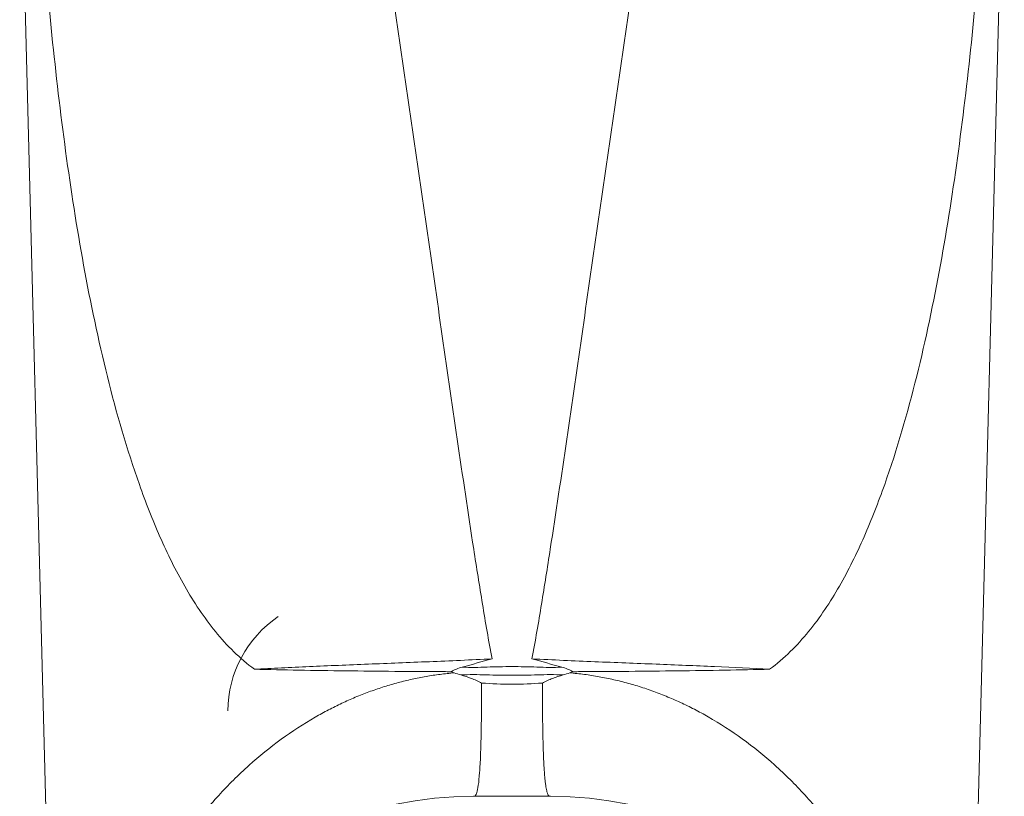
# Model space of a CAD drawing. Units: millimetres. Extents: x -71 to 379, y -217 to 482.
# Drawn here: x -71 to -20, y 271 to 312 of the extents above; entities that cross this region are included whole.
import ezdxf

# ---------------------------------------------------------------- set-up
doc = ezdxf.new("R2010")
doc.units = ezdxf.units.MM

msp = doc.modelspace()

# ---------------------------------------------------------------- linework, layer by layer
at = {"color": 7, "linetype": 'Continuous', "lineweight": 18}
msp.add_line((-43.451, 271.259), (-47.451, 271.259), dxfattribs=at)
at = {"color": 7, "linetype": 'Continuous', "lineweight": 18, "flags": 128}
for points in [[(-71.116, 323.259), (-69.524, 261.881), (-68.054, 205.21)], [(-22.849, 205.21), (-21.379, 261.881), (-19.786, 323.259)], [(-48.554, 277.691), (-48.513, 277.695), (-48.471, 277.699)]]:
    msp.add_lwpolyline(points, dxfattribs=at)
at = {"color": 7, "linetype": 'Continuous', "lineweight": 18}
for centre, radius, start, end in [((-54.271, 275.664), 6, 124.1787, 179.5), ((-47.451, 251.259), 20, 90, 180), ((-43.451, 251.259), 20, 0, 90)]:
    msp.add_arc(centre, radius, start, end, dxfattribs=at)
for points, knots in [([(-53.382, 324.261), (-52.785, 320.449), (-52.205, 316.633), (-51.068, 308.995), (-50.513, 305.173), (-49.41, 297.527), (-48.865, 293.702), (-48.025, 287.967), (-47.742, 286.056), (-47.299, 283.192), (-47.148, 282.238), (-46.834, 280.331), (-46.672, 279.378), (-46.491, 278.429)], [0, 0, 0, 0, 0.25, 0.25, 0.5, 0.5, 0.75, 0.75, 0.875, 0.875, 0.9375, 0.9375, 1, 1, 1, 1]), ([(-44.411, 278.429), (-44.231, 279.378), (-44.069, 280.331), (-43.755, 282.238), (-43.604, 283.192), (-43.161, 286.056), (-42.877, 287.967), (-42.038, 293.702), (-41.492, 297.527), (-40.39, 305.173), (-39.834, 308.995), (-38.698, 316.633), (-38.117, 320.449), (-37.521, 324.261)], [0, 0, 0, 0, 0.0625, 0.0625, 0.125, 0.125, 0.25, 0.25, 0.5, 0.5, 0.75, 0.75, 1, 1, 1, 1]), ([(-58.881, 277.883), (-59.643, 278.447), (-60.311, 279.114), (-61.515, 280.589), (-62.039, 281.382), (-62.988, 283.039), (-63.413, 283.904), (-64, 285.238), (-64.187, 285.691), (-64.543, 286.6), (-64.713, 287.057), (-65.528, 289.359), (-66.07, 291.24), (-67.019, 295.057), (-67.425, 296.994), (-68.14, 300.912), (-68.448, 302.894), (-68.992, 306.899), (-69.228, 308.924), (-69.858, 315.025), (-70.176, 319.133), (-70.448, 323.259)], [0, 0, 0, 0, 0.0625, 0.0625, 0.125, 0.125, 0.1875, 0.1875, 0.21875, 0.21875, 0.25, 0.25, 0.375, 0.375, 0.5, 0.5, 0.625, 0.625, 0.75, 0.75, 1, 1, 1, 1]), ([(-20.455, 323.259), (-20.591, 321.196), (-20.739, 319.138), (-21.071, 315.035), (-21.255, 312.989), (-21.674, 308.924), (-21.91, 306.907), (-22.452, 302.911), (-22.759, 300.931), (-23.473, 297.015), (-23.878, 295.079), (-24.828, 291.258), (-25.37, 289.373), (-26.35, 286.602), (-26.706, 285.686), (-27.487, 283.909), (-27.911, 283.045), (-28.86, 281.388), (-29.384, 280.594), (-30.59, 279.115), (-31.259, 278.448), (-32.021, 277.883)], [0, 0, 0, 0, 0.125, 0.125, 0.25, 0.25, 0.375, 0.375, 0.5, 0.5, 0.625, 0.625, 0.75, 0.75, 0.8125, 0.8125, 0.875, 0.875, 0.9375, 0.9375, 1, 1, 1, 1]), ([(-46.491, 278.429), (-47.595, 278.371), (-48.684, 278.324), (-50.834, 278.236), (-51.894, 278.195), (-53.463, 278.132), (-53.984, 278.111), (-55.01, 278.068), (-55.514, 278.046), (-56.506, 278.001), (-56.994, 277.978), (-57.712, 277.943), (-57.95, 277.931), (-58.303, 277.913), (-58.42, 277.907), (-58.653, 277.895), (-58.767, 277.889), (-58.881, 277.883)], [0, 0, 0, 0, 0.25, 0.25, 0.5, 0.5, 0.625, 0.625, 0.75, 0.75, 0.875, 0.875, 0.9375, 0.9375, 0.96875, 0.96875, 1, 1, 1, 1]), ([(-44.411, 278.429), (-43.312, 278.372), (-42.219, 278.324), (-40.057, 278.235), (-38.984, 278.194), (-36.899, 278.11), (-35.882, 278.068), (-33.901, 277.979), (-32.94, 277.932), (-32.021, 277.883)], [0, 0, 0, 0, 0.25, 0.25, 0.5, 0.5, 0.75, 0.75, 1, 1, 1, 1]), ([(-58.881, 277.883), (-57.375, 277.85), (-55.787, 277.823), (-53.286, 277.792), (-52.431, 277.784), (-50.686, 277.769), (-49.803, 277.764), (-48.91, 277.76)], [0, 0, 0, 0, 0.5, 0.5, 0.75, 0.75, 1, 1, 1, 1]), ([(-48.043, 277.997), (-47.828, 277.984), (-47.613, 277.977), (-47.181, 277.979), (-46.965, 277.991), (-46.317, 278.015), (-45.884, 278.023), (-45.019, 278.023), (-44.586, 278.015), (-43.938, 277.991), (-43.722, 277.979), (-43.29, 277.977), (-43.075, 277.984), (-42.859, 277.997)], [0, 0, 0, 0, 0.125, 0.125, 0.25, 0.25, 0.5, 0.5, 0.75, 0.75, 0.875, 0.875, 1, 1, 1, 1]), ([(-41.992, 277.76), (-40.206, 277.768), (-38.48, 277.782), (-35.979, 277.813), (-35.16, 277.825), (-33.553, 277.852), (-32.775, 277.867), (-32.021, 277.883)], [0, 0, 0, 0, 0.5, 0.5, 0.75, 0.75, 1, 1, 1, 1]), ([(-67.84, 251.371), (-67.84, 251.486), (-67.841, 251.717), (-67.837, 252.065), (-67.829, 252.417), (-67.818, 252.772), (-67.803, 253.13), (-67.783, 253.492), (-67.76, 253.856), (-67.733, 254.225), (-67.701, 254.596), (-67.665, 254.971), (-67.624, 255.349), (-67.578, 255.73), (-67.528, 256.115), (-67.472, 256.503), (-67.372, 257.143), (-67.208, 258.043), (-66.953, 259.206), (-66.641, 260.405), (-66.178, 261.925), (-65.507, 263.743), (-64.57, 265.774), (-63.478, 267.715), (-62.221, 269.562), (-60.798, 271.294), (-59.217, 272.875), (-57.533, 274.245), (-56.107, 275.174), (-55.026, 275.768), (-54.33, 276.113), (-53.627, 276.426), (-52.918, 276.706), (-52.202, 276.953), (-51.481, 277.167), (-50.756, 277.349), (-50.026, 277.497), (-49.293, 277.615), (-48.8, 277.666), (-48.554, 277.691)], [0, 0, 0, 0, 0.008791, 0.017683, 0.026686, 0.035806, 0.045051, 0.054428, 0.063945, 0.073608, 0.083424, 0.093398, 0.103536, 0.113845, 0.124328, 0.134991, 0.145839, 0.177568, 0.211148, 0.246649, 0.284131, 0.349526, 0.417379, 0.48305, 0.547732, 0.615377, 0.679689, 0.740992, 0.799668, 0.821111, 0.842156, 0.862833, 0.883172, 0.903204, 0.922964, 0.942487, 0.961808, 0.980966, 1, 1, 1, 1]), ([(-42.781, 277.589), (-43.004, 277.6), (-43.226, 277.606), (-43.672, 277.606), (-43.895, 277.598), (-44.563, 277.58), (-45.454, 277.57), (-46.344, 277.58), (-47.013, 277.598), (-47.235, 277.606), (-47.681, 277.606), (-47.903, 277.6), (-48.126, 277.589)], [0, 0, 0, 0, 0.125, 0.125, 0.25, 0.25, 0.5, 0.75, 0.75, 0.875, 0.875, 1, 1, 1, 1]), ([(-48.126, 277.589), (-47.938, 277.538), (-47.753, 277.479), (-47.39, 277.339), (-47.209, 277.257), (-47.036, 277.167)], [0, 0, 0, 0, 0.5, 0.5, 1, 1, 1, 1]), ([(-42.781, 277.589), (-42.968, 277.538), (-43.153, 277.479), (-43.515, 277.339), (-43.694, 277.257), (-43.866, 277.167)], [0, 0, 0, 0, 0.5, 0.5, 1, 1, 1, 1]), ([(-42.351, 277.691), (-42.223, 277.679), (-41.965, 277.654), (-41.58, 277.605), (-41.196, 277.547), (-40.812, 277.481), (-40.429, 277.405), (-40.048, 277.321), (-39.667, 277.227), (-39.288, 277.125), (-38.91, 277.013), (-38.533, 276.893), (-38.158, 276.763), (-37.784, 276.625), (-37.412, 276.477), (-37.042, 276.321), (-36.673, 276.155), (-36.307, 275.981), (-35.942, 275.797), (-35.58, 275.605), (-34.718, 275.123), (-33.394, 274.264), (-31.709, 272.898), (-30.127, 271.321), (-28.701, 269.587), (-27.438, 267.735), (-26.341, 265.791), (-25.4, 263.755), (-24.728, 261.936), (-24.264, 260.414), (-23.951, 259.214), (-23.695, 258.048), (-23.511, 257.034), (-23.38, 256.17), (-23.288, 255.452), (-23.213, 254.745), (-23.154, 254.049), (-23.11, 253.364), (-23.08, 252.69), (-23.063, 252.027), (-23.063, 251.588), (-23.063, 251.371)], [0, 0, 0, 0, 0.009958, 0.019947, 0.029972, 0.040039, 0.050154, 0.060322, 0.070548, 0.080838, 0.091196, 0.101629, 0.11214, 0.122734, 0.133417, 0.144193, 0.155066, 0.16604, 0.17712, 0.18831, 0.199614, 0.258227, 0.319455, 0.383682, 0.451238, 0.516281, 0.582249, 0.649942, 0.715735, 0.75309, 0.788583, 0.822275, 0.854236, 0.874372, 0.893884, 0.912808, 0.931179, 0.949038, 0.966429, 0.983399, 1, 1, 1, 1]), ([(-47.036, 277.168), (-47.037, 276.735), (-47.038, 276.296), (-47.045, 275.423), (-47.05, 274.989), (-47.066, 274.163), (-47.077, 273.773), (-47.104, 273.072), (-47.121, 272.763), (-47.16, 272.238), (-47.182, 272.02), (-47.231, 271.674), (-47.257, 271.545), (-47.312, 271.365), (-47.34, 271.313), (-47.396, 271.26), (-47.424, 271.259), (-47.451, 271.259)], [0, 0, 0, 0, 0.125, 0.125, 0.25, 0.25, 0.375, 0.375, 0.5, 0.5, 0.625, 0.625, 0.75, 0.75, 0.875, 0.875, 1, 1, 1, 1]), ([(-43.866, 277.167), (-44.393, 277.122), (-44.921, 277.103), (-45.98, 277.103), (-46.51, 277.122), (-47.036, 277.167)], [0, 0, 0, 0, 0.5, 0.5, 1, 1, 1, 1])]:
    msp.add_open_spline(points, degree=3, knots=knots, dxfattribs=at)
for points in [[(-48.043, 277.997), (-47.526, 278.139), (-47.009, 278.283), (-46.491, 278.429)], [(-42.859, 277.997), (-43.376, 278.139), (-43.894, 278.283), (-44.411, 278.429)], [(-48.624, 277.758), (-48.72, 277.759), (-48.815, 277.759), (-48.91, 277.76)], [(-48.043, 277.997), (-48.246, 277.941), (-48.442, 277.868), (-48.624, 277.758)], [(-48.471, 277.699), (-48.523, 277.717), (-48.574, 277.737), (-48.624, 277.758)], [(-48.126, 277.589), (-48.243, 277.62), (-48.358, 277.656), (-48.472, 277.697)], [(-42.278, 277.758), (-42.46, 277.868), (-42.656, 277.941), (-42.859, 277.997)], [(-42.433, 277.698), (-42.547, 277.657), (-42.663, 277.621), (-42.781, 277.589)], [(-42.278, 277.758), (-42.329, 277.737), (-42.381, 277.717), (-42.433, 277.698)], [(-42.351, 277.691), (-42.378, 277.694), (-42.406, 277.696), (-42.433, 277.698)], [(-41.992, 277.76), (-42.087, 277.759), (-42.183, 277.759), (-42.278, 277.758)]]:
    msp.add_open_spline(points, degree=3, dxfattribs=at)
at = {"color": 8, "linetype": 'Continuous', "lineweight": 18}
msp.add_open_spline([(-43.866, 277.168), (-43.866, 276.928), (-43.865, 276.444), (-43.861, 275.721), (-43.854, 275.092), (-43.845, 274.564), (-43.835, 274.137), (-43.823, 273.731), (-43.81, 273.351), (-43.794, 273), (-43.776, 272.682), (-43.755, 272.397), (-43.733, 272.148), (-43.709, 271.932), (-43.683, 271.75), (-43.655, 271.601), (-43.622, 271.462), (-43.583, 271.352), (-43.539, 271.285), (-43.503, 271.263), (-43.482, 271.262), (-43.476, 271.262)], degree=3, knots=[0, 0, 0, 0, 0.073285, 0.147179, 0.220979, 0.267571, 0.313508, 0.358631, 0.402899, 0.446424, 0.489497, 0.532572, 0.576103, 0.62038, 0.665514, 0.711462, 0.758065, 0.828666, 0.899374, 0.969541, 1, 1, 1, 1], dxfattribs=at)

doc.saveas('drawing.dxf')
